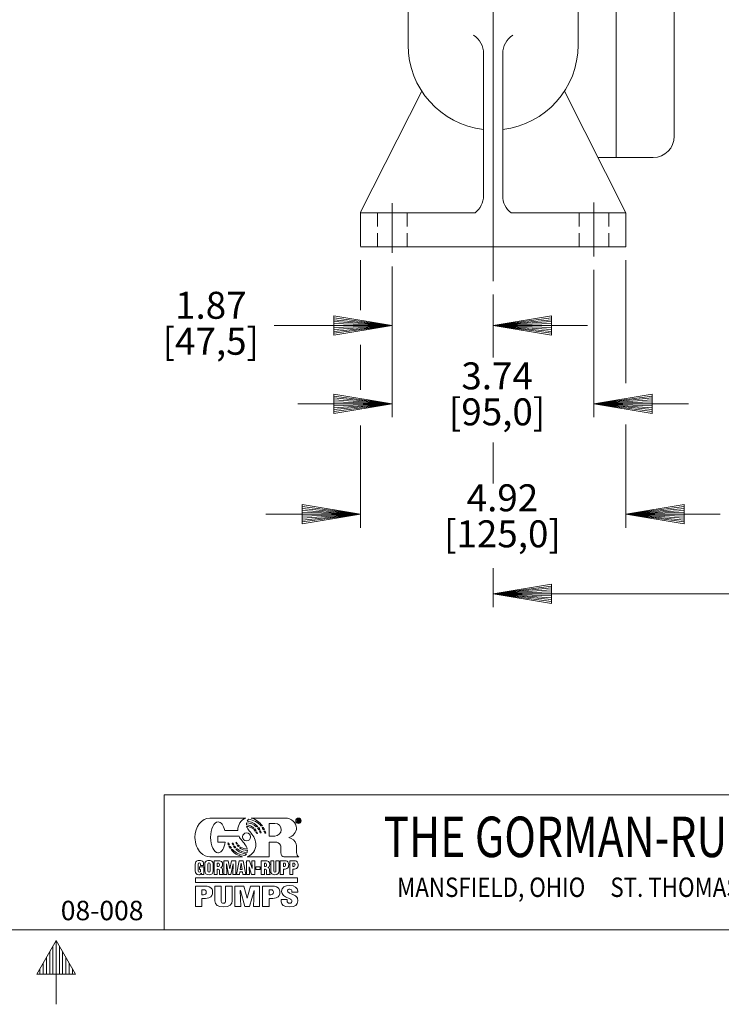
# Model space of a CAD drawing. Extents: x -56.1 to 11.9, y -16.8 to 27.2.
# Drawn here: x -22.8 to -9.8, y -16.7 to 1.5 of the extents above; entities that cross this region are included whole.
import ezdxf
from ezdxf.enums import TextEntityAlignment as Align

# ---------------------------------------------------------------- set-up
doc = ezdxf.new("R2010")
doc.units = 0
doc.header["$MEASUREMENT"] = 0
doc.linetypes.add('HIDDEN', pattern=[0.375, 0.25, -0.125])
for name, color, linetype in [('-1', 7, 'Continuous'), ('-10', 7, 'Continuous'), ('10', 7, 'Continuous'), ('5', 7, 'Continuous')]:
    doc.layers.add(name, color=color, linetype=linetype)
doc.styles.add('MONOTXT', font='MONOTXT')
doc.styles.add('ROMANS', font='ROMANS')

# ---------------------------------------------------------------- blocks, each defined once
blk = doc.blocks.new('A1')
at = {"layer": '10', "color": 1, "linetype": 'Continuous', "lineweight": 0}
for p, q in [((0, 0), (-0.27, 0.045)), ((-0.27, 0.045), (-0.27, -0.045)), ((0, 0), (-0.27, 0.036)), ((-0.27, 0.027), (0, 0)), ((0, 0), (-0.27, 0.018)), ((-0.27, 0.009), (0, 0)), ((-0.27, -0.045), (0, 0)), ((0, 0), (-0.27, 0)), ((-0.27, -0.009), (0, 0)), ((0, 0), (-0.27, -0.018)), ((-0.27, -0.027), (0, 0)), ((0, 0), (-0.27, -0.036)), ((-0.27, -0.045), (0, 0))]:
    blk.add_line(p, q, dxfattribs=at)
blk = doc.blocks.new('LOGOH')
at = {"layer": '-1', "color": 1, "linetype": 'Continuous', "lineweight": 0}
for p, q in [((0.0075, 0.0035), (0, 0.0035)), ((0, 0.0035), (0, -0.0282)), ((0.0131, -0.0142), (0.0075, 0.0035)), ((0.0195, 0.0035), (0.0126, 0.0035)), ((0.0126, 0.0035), (0.0133, -0.0142)), ((0.0195, -0.0282), (0.0195, 0.0035)), ((0.0063, -0.0105), (0.0064, -0.0104)), ((0.0063, -0.0107), (0.0063, -0.0105)), ((0.0069, -0.0282), (0.0063, -0.0107)), ((0.0064, -0.0104), (0.0064, -0.0107)), ((0.0064, -0.0107), (0.012, -0.0282)), ((0.0133, -0.0142), (0.0131, -0.0142)), ((0, -0.0282), (0.0069, -0.0282)), ((0.012, -0.0282), (0.0195, -0.0282))]:
    blk.add_line(p, q, dxfattribs=at)
for points in [[(-0.0384, -0.0152), (-0.0385, -0.0152), (-0.0423, 0.0035), (-0.0525, 0.0035), (-0.0525, -0.0282), (-0.0456, -0.0282), (-0.0463, -0.0033), (-0.0462, -0.0033), (-0.0429, -0.0198), (-0.0412, -0.0282), (-0.0358, -0.0282), (-0.0307, -0.0033), (-0.0306, -0.0033), (-0.0313, -0.0282), (-0.0244, -0.0282), (-0.0244, 0.0035), (-0.0346, 0.0035), (-0.0384, -0.0152)], [(-0.0164, 0.0035), (-0.0232, -0.0282), (-0.0159, -0.0282), (-0.015, -0.0221), (-0.0093, -0.0221), (-0.0083, -0.0282), (-0.0009, -0.0282), (-0.0077, 0.0035), (-0.0164, 0.0035)], [(-0.0142, -0.0165), (-0.0121, -0.0022), (-0.012, -0.0022), (-0.01, -0.0165), (-0.0142, -0.0165)], [(0.0219, -0.0168), (0.0321, -0.0168), (0.0321, -0.0104), (0.0219, -0.0104), (0.0219, -0.0168)], [(-0.1181, -0.0363), (0.1181, -0.0363), (0.1181, -0.0468), (-0.1181, -0.0468), (-0.1181, -0.0363), (-0.1181, -0.0363)], [(0.0305, -0.0551), (0.0098, -0.0551), (0.0018, -0.083), (0.0017, -0.083), (-0.006, -0.0551), (-0.0269, -0.0551), (-0.0269, -0.1024), (-0.0129, -0.1024), (-0.0142, -0.0653), (-0.014, -0.0653), (-0.0038, -0.1024), (0.0072, -0.1024), (0.0177, -0.0653), (0.0179, -0.0653), (0.0164, -0.1024), (0.0305, -0.1024), (0.0305, -0.0551)]]:
    blk.add_lwpolyline(points, dxfattribs=at)
for points, knots in [([(-0.0133, 0.0352), (-0.0088, 0.0323), (-0.0035, 0.0306), (0.0022, 0.0305), (0.0005, 0.04), (-0.0097, 0.0482), (-0.0143, 0.0553), (-0.0152, 0.0568), (-0.0161, 0.0585), (-0.0169, 0.0603), (-0.0169, 0.0603), (-0.0661, 0.0603), (-0.0661, 0.0603), (-0.0661, 0.0603), (-0.0661, 0.0603), (-0.0661, 0.0603), (-0.0661, 0.0603), (-0.0661, 0.0468), (-0.0661, 0.0468), (-0.0661, 0.0468), (-0.0489, 0.0468), (-0.0489, 0.0468), (-0.051, 0.0329), (-0.0573, 0.0225), (-0.0647, 0.0218), (-0.0647, 0.0218), (-0.0647, 0.0218), (-0.0647, 0.0218), (-0.065, 0.0218), (-0.0652, 0.0218), (-0.0655, 0.0218), (-0.0657, 0.0218), (-0.0659, 0.0218), (-0.0661, 0.0218), (-0.0661, 0.0218), (-0.0662, 0.0218), (-0.0662, 0.0218), (-0.0754, 0.0226), (-0.0828, 0.0383), (-0.0828, 0.0576), (-0.0828, 0.0773), (-0.075, 0.0934), (-0.0655, 0.0934), (-0.0588, 0.0934), (-0.053, 0.0854), (-0.0501, 0.0738), (-0.0501, 0.0738), (-0.02, 0.0738), (-0.02, 0.0738), (-0.02, 0.0739), (-0.02, 0.074), (-0.02, 0.0741), (-0.02, 0.0869), (-0.0124, 0.0979), (-0.0016, 0.1024), (-0.0016, 0.1024), (-0.0848, 0.1023), (-0.0848, 0.1023), (-0.1037, 0.1023), (-0.1192, 0.0822), (-0.1192, 0.0575), (-0.1192, 0.043), (-0.1138, 0.03), (-0.1055, 0.0218), (-0.1055, 0.0218), (-0.1055, 0.0218), (-0.1055, 0.0218), (-0.0997, 0.0161), (-0.0925, 0.0127), (-0.0847, 0.0127), (-0.0837, 0.0127), (-0.0211, 0.0127), (-0.013, 0.0127), (-0.013, 0.0127), (-0.0091, 0.0127), (-0.0091, 0.0127), (-0.02, 0.0154), (-0.0292, 0.0214), (-0.0355, 0.0293), (-0.0343, 0.0293), (-0.0332, 0.0293), (-0.0321, 0.0294), (-0.0251, 0.022), (-0.0152, 0.017), (-0.0035, 0.0154), (-0.0021, 0.0164), (-0.0009, 0.0177), (0, 0.0193), (-0.0097, 0.02), (-0.0183, 0.0241), (-0.0246, 0.0304), (-0.0235, 0.0306), (-0.0224, 0.0309), (-0.0213, 0.0313), (-0.0151, 0.0261), (-0.0071, 0.023), (0.0015, 0.0226), (0.002, 0.024), (0.0023, 0.0256), (0.0024, 0.0271)], [0, 0, 0, 0, 0.030303, 0.030303, 0.030303, 0.060606, 0.060606, 0.060606, 0.090909, 0.090909, 0.090909, 0.121212, 0.121212, 0.121212, 0.151515, 0.151515, 0.151515, 0.181818, 0.181818, 0.181818, 0.212121, 0.212121, 0.212121, 0.242424, 0.242424, 0.242424, 0.272727, 0.272727, 0.272727, 0.30303, 0.30303, 0.30303, 0.333333, 0.333333, 0.333333, 0.363636, 0.363636, 0.363636, 0.393939, 0.393939, 0.393939, 0.424242, 0.424242, 0.424242, 0.454545, 0.454545, 0.454545, 0.484848, 0.484848, 0.484848, 0.515152, 0.515152, 0.515152, 0.545455, 0.545455, 0.545455, 0.575758, 0.575758, 0.575758, 0.606061, 0.606061, 0.606061, 0.636364, 0.636364, 0.636364, 0.666667, 0.666667, 0.666667, 0.69697, 0.69697, 0.69697, 0.727273, 0.727273, 0.727273, 0.757576, 0.757576, 0.757576, 0.787879, 0.787879, 0.787879, 0.818182, 0.818182, 0.818182, 0.848485, 0.848485, 0.848485, 0.878788, 0.878788, 0.878788, 0.909091, 0.909091, 0.909091, 0.939394, 0.939394, 0.939394, 0.969697, 0.969697, 0.969697, 1, 1, 1, 1]), ([(0.1158, 0.0399), (0.1158, 0.0399), (0.1158, 0.0399), (0.1158, 0.0399), (0.1157, 0.0406), (0.1155, 0.0413), (0.1154, 0.0419), (0.1138, 0.0489), (0.1057, 0.0555), (0.0987, 0.0572), (0.1086, 0.0606), (0.1161, 0.0692), (0.1161, 0.0791), (0.1161, 0.0919), (0.1042, 0.1023), (0.0898, 0.1023), (0.0898, 0.1023), (0.011, 0.1024), (0.011, 0.1024), (0.0218, 0.0993), (0.0309, 0.0927), (0.037, 0.0841), (0.0359, 0.0841), (0.0347, 0.0841), (0.0337, 0.0841), (0.0267, 0.0923), (0.0167, 0.0977), (0.0049, 0.0996), (0.0036, 0.0984), (0.0026, 0.0969), (0.0017, 0.0952), (0.0114, 0.0943), (0.0199, 0.0898), (0.0262, 0.083), (0.025, 0.0827), (0.0239, 0.0824), (0.0229, 0.082), (0.0168, 0.0876), (0.009, 0.0911), (0.0005, 0.0916), (0.0001, 0.0903), (-0.0001, 0.0888), (-0.0001, 0.0874), (-0.0001, 0.0871), (0, 0.0869), (0, 0.0866), (0.0065, 0.0862), (0.0125, 0.0835), (0.0172, 0.0794), (0.0163, 0.0788), (0.0155, 0.0783), (0.0148, 0.0778), (0.0107, 0.0807), (0.0058, 0.0826), (0.0006, 0.083), (0.0017, 0.0792), (0.004, 0.0758), (0.0064, 0.0727), (0.0118, 0.0658), (0.0194, 0.0598), (0.0215, 0.0468), (0.0218, 0.0451), (0.022, 0.0434), (0.022, 0.0416), (0.022, 0.0281), (0.0136, 0.0166), (0.0021, 0.0127), (0.0021, 0.0127), (0.0526, 0.0127), (0.0526, 0.0127), (0.0526, 0.0127), (0.0526, 0.0468), (0.0526, 0.0468), (0.0526, 0.0468), (0.0634, 0.0468), (0.0673, 0.0468), (0.0722, 0.0468), (0.0765, 0.0438), (0.0787, 0.0398), (0.0795, 0.0381), (0.08, 0.0362), (0.08, 0.0342), (0.0803, 0.0269), (0.0791, 0.017), (0.0821, 0.0145), (0.0845, 0.0124), (0.089, 0.0127), (0.0903, 0.0127), (0.1013, 0.0127), (0.1126, 0.0127), (0.1212, 0.0127), (0.1137, 0.0157), (0.1179, 0.0274), (0.1158, 0.0399)], [0, 0, 0, 0, 0.032258, 0.032258, 0.032258, 0.064516, 0.064516, 0.064516, 0.096774, 0.096774, 0.096774, 0.129032, 0.129032, 0.129032, 0.16129, 0.16129, 0.16129, 0.193548, 0.193548, 0.193548, 0.225806, 0.225806, 0.225806, 0.258065, 0.258065, 0.258065, 0.290323, 0.290323, 0.290323, 0.322581, 0.322581, 0.322581, 0.354839, 0.354839, 0.354839, 0.387097, 0.387097, 0.387097, 0.419355, 0.419355, 0.419355, 0.451613, 0.451613, 0.451613, 0.483871, 0.483871, 0.483871, 0.516129, 0.516129, 0.516129, 0.548387, 0.548387, 0.548387, 0.580645, 0.580645, 0.580645, 0.612903, 0.612903, 0.612903, 0.645161, 0.645161, 0.645161, 0.677419, 0.677419, 0.677419, 0.709677, 0.709677, 0.709677, 0.741935, 0.741935, 0.741935, 0.774194, 0.774194, 0.774194, 0.806452, 0.806452, 0.806452, 0.83871, 0.83871, 0.83871, 0.870968, 0.870968, 0.870968, 0.903226, 0.903226, 0.903226, 0.935484, 0.935484, 0.935484, 0.967742, 0.967742, 0.967742, 1, 1, 1, 1]), ([(0.1143, 0.0961), (0.1143, 0.0926), (0.1171, 0.0898), (0.1206, 0.0898), (0.124, 0.0898), (0.1269, 0.0926), (0.1269, 0.0961), (0.1269, 0.0995), (0.124, 0.1024), (0.1206, 0.1024), (0.1171, 0.1024), (0.1143, 0.0995), (0.1143, 0.0961)], [0, 0, 0, 0, 0.25, 0.25, 0.25, 0.5, 0.5, 0.5, 0.75, 0.75, 0.75, 1, 1, 1, 1]), ([(0.1156, 0.0961), (0.1156, 0.0988), (0.1178, 0.1011), (0.1206, 0.1011), (0.1233, 0.1011), (0.1256, 0.0988), (0.1256, 0.0961), (0.1256, 0.0933), (0.1233, 0.0911), (0.1206, 0.0911), (0.1178, 0.0911), (0.1156, 0.0933), (0.1156, 0.0961)], [0, 0, 0, 0, 0.25, 0.25, 0.25, 0.5, 0.5, 0.5, 0.75, 0.75, 0.75, 1, 1, 1, 1]), ([(0.1223, 0.0994), (0.1226, 0.0993), (0.1228, 0.0991), (0.1229, 0.0989), (0.1231, 0.0987), (0.1232, 0.0986), (0.1233, 0.0984), (0.1233, 0.0982), (0.1234, 0.0979), (0.1234, 0.0977), (0.1234, 0.0974), (0.1233, 0.097), (0.1231, 0.0967), (0.123, 0.0964), (0.1227, 0.0962), (0.1224, 0.0961), (0.1227, 0.096), (0.1229, 0.0958), (0.123, 0.0956), (0.1231, 0.0954), (0.1232, 0.095), (0.1232, 0.0945), (0.1232, 0.0945), (0.1232, 0.0941), (0.1232, 0.0941), (0.1232, 0.0938), (0.1232, 0.0936), (0.1232, 0.0935), (0.1233, 0.0933), (0.1234, 0.0932), (0.1235, 0.0931), (0.1235, 0.0931), (0.1235, 0.0929), (0.1235, 0.0929), (0.1235, 0.0929), (0.122, 0.0929), (0.122, 0.0929), (0.1219, 0.0931), (0.1219, 0.0932), (0.1219, 0.0933), (0.1218, 0.0935), (0.1218, 0.0937), (0.1218, 0.0939), (0.1218, 0.0939), (0.1218, 0.0945), (0.1218, 0.0945), (0.1218, 0.0949), (0.1217, 0.0952), (0.1216, 0.0953), (0.1215, 0.0955), (0.1212, 0.0955), (0.1208, 0.0955), (0.1208, 0.0955), (0.1195, 0.0955), (0.1195, 0.0955), (0.1195, 0.0955), (0.1195, 0.0929), (0.1195, 0.0929), (0.1195, 0.0929), (0.1181, 0.0929), (0.1181, 0.0929), (0.1181, 0.0929), (0.1181, 0.0995), (0.1181, 0.0995), (0.1181, 0.0995), (0.1213, 0.0995), (0.1213, 0.0995), (0.1217, 0.0995), (0.1221, 0.0995), (0.1223, 0.0994)], [0, 0, 0, 0, 0.043478, 0.043478, 0.043478, 0.086957, 0.086957, 0.086957, 0.130435, 0.130435, 0.130435, 0.173913, 0.173913, 0.173913, 0.217391, 0.217391, 0.217391, 0.26087, 0.26087, 0.26087, 0.304348, 0.304348, 0.304348, 0.347826, 0.347826, 0.347826, 0.391304, 0.391304, 0.391304, 0.434783, 0.434783, 0.434783, 0.478261, 0.478261, 0.478261, 0.521739, 0.521739, 0.521739, 0.565217, 0.565217, 0.565217, 0.608696, 0.608696, 0.608696, 0.652174, 0.652174, 0.652174, 0.695652, 0.695652, 0.695652, 0.73913, 0.73913, 0.73913, 0.782609, 0.782609, 0.782609, 0.826087, 0.826087, 0.826087, 0.869565, 0.869565, 0.869565, 0.913043, 0.913043, 0.913043, 0.956522, 0.956522, 0.956522, 1, 1, 1, 1]), ([(0.1194, 0.0984), (0.1194, 0.0984), (0.1194, 0.0966), (0.1194, 0.0966), (0.1194, 0.0966), (0.1209, 0.0966), (0.1209, 0.0966), (0.1212, 0.0966), (0.1214, 0.0967), (0.1216, 0.0967), (0.1218, 0.0969), (0.122, 0.0971), (0.122, 0.0975), (0.122, 0.0979), (0.1219, 0.0982), (0.1216, 0.0983), (0.1215, 0.0984), (0.1213, 0.0984), (0.121, 0.0984), (0.121, 0.0984), (0.1194, 0.0984), (0.1194, 0.0984)], [0, 0, 0, 0, 0.142857, 0.142857, 0.142857, 0.285714, 0.285714, 0.285714, 0.428571, 0.428571, 0.428571, 0.571429, 0.571429, 0.571429, 0.714286, 0.714286, 0.714286, 0.857143, 0.857143, 0.857143, 1, 1, 1, 1]), ([(0.0204, 0.0723), (0.0194, 0.0735), (0.0185, 0.0746), (0.0174, 0.0756), (0.018, 0.076), (0.0188, 0.0765), (0.0196, 0.077), (0.0207, 0.0759), (0.0216, 0.0747), (0.0225, 0.0734), (0.0217, 0.073), (0.021, 0.0727), (0.0204, 0.0723)], [0, 0, 0, 0, 0.25, 0.25, 0.25, 0.5, 0.5, 0.5, 0.75, 0.75, 0.75, 1, 1, 1, 1]), ([(0.0239, 0.0665), (0.0234, 0.0676), (0.0228, 0.0686), (0.0222, 0.0696), (0.0228, 0.0699), (0.0235, 0.0703), (0.0242, 0.0706), (0.0248, 0.0695), (0.0253, 0.0683), (0.0258, 0.0671), (0.0251, 0.0669), (0.0245, 0.0667), (0.0239, 0.0665)], [0, 0, 0, 0, 0.25, 0.25, 0.25, 0.5, 0.5, 0.5, 0.75, 0.75, 0.75, 1, 1, 1, 1]), ([(0.0255, 0.0794), (0.0264, 0.0797), (0.0274, 0.0799), (0.0285, 0.0802), (0.0296, 0.0788), (0.0305, 0.0773), (0.0314, 0.0758), (0.0304, 0.0757), (0.0295, 0.0756), (0.0286, 0.0754), (0.0276, 0.0768), (0.0266, 0.0781), (0.0255, 0.0794)], [0, 0, 0, 0, 0.25, 0.25, 0.25, 0.5, 0.5, 0.5, 0.75, 0.75, 0.75, 1, 1, 1, 1]), ([(0.0323, 0.0684), (0.0318, 0.0698), (0.0311, 0.0711), (0.0304, 0.0724), (0.0312, 0.0725), (0.0321, 0.0726), (0.0329, 0.0727), (0.0336, 0.0713), (0.0341, 0.0699), (0.0345, 0.0685), (0.0338, 0.0685), (0.033, 0.0684), (0.0323, 0.0684)], [0, 0, 0, 0, 0.25, 0.25, 0.25, 0.5, 0.5, 0.5, 0.75, 0.75, 0.75, 1, 1, 1, 1]), ([(0.0362, 0.0808), (0.0372, 0.0808), (0.0382, 0.0808), (0.0393, 0.0807), (0.0402, 0.0791), (0.0411, 0.0774), (0.0419, 0.0756), (0.0409, 0.0757), (0.04, 0.0758), (0.0391, 0.0759), (0.0382, 0.0776), (0.0372, 0.0793), (0.0362, 0.0808)], [0, 0, 0, 0, 0.25, 0.25, 0.25, 0.5, 0.5, 0.5, 0.75, 0.75, 0.75, 1, 1, 1, 1]), ([(0.0424, 0.0678), (0.0419, 0.0694), (0.0414, 0.0709), (0.0407, 0.0724), (0.0416, 0.0723), (0.0424, 0.0722), (0.0433, 0.072), (0.0438, 0.0705), (0.0443, 0.0689), (0.0447, 0.0673), (0.0439, 0.0675), (0.0431, 0.0677), (0.0424, 0.0678)], [0, 0, 0, 0, 0.25, 0.25, 0.25, 0.5, 0.5, 0.5, 0.75, 0.75, 0.75, 1, 1, 1, 1]), ([(0.066, 0.0604), (0.066, 0.0604), (0.0525, 0.0604), (0.0525, 0.0604), (0.0525, 0.0604), (0.0525, 0.0898), (0.0525, 0.0898), (0.0525, 0.0898), (0.0662, 0.0898), (0.0662, 0.0898), (0.0743, 0.0898), (0.0807, 0.0832), (0.0807, 0.0751), (0.0807, 0.067), (0.074, 0.0604), (0.066, 0.0604)], [0, 0, 0, 0, 0.2, 0.2, 0.2, 0.4, 0.4, 0.4, 0.6, 0.6, 0.6, 0.8, 0.8, 0.8, 1, 1, 1, 1]), ([(-0.0228, 0.042), (-0.0235, 0.0432), (-0.0241, 0.0444), (-0.0246, 0.0457), (-0.0239, 0.0459), (-0.0234, 0.0462), (-0.0229, 0.0464), (-0.0223, 0.0451), (-0.0216, 0.0439), (-0.0209, 0.0428), (-0.0215, 0.0425), (-0.0221, 0.0423), (-0.0228, 0.042)], [0, 0, 0, 0, 0.25, 0.25, 0.25, 0.5, 0.5, 0.5, 0.75, 0.75, 0.75, 1, 1, 1, 1]), ([(0.0004, 0.068), (-0.0048, 0.068), (-0.0089, 0.0639), (-0.0089, 0.0587), (-0.0089, 0.0535), (-0.0048, 0.0494), (0.0004, 0.0494), (0.0056, 0.0494), (0.0098, 0.0535), (0.0098, 0.0587), (0.0098, 0.0639), (0.0056, 0.068), (0.0004, 0.068)], [0, 0, 0, 0, 0.25, 0.25, 0.25, 0.5, 0.5, 0.5, 0.75, 0.75, 0.75, 1, 1, 1, 1]), ([(-0.0432, 0.0446), (-0.0424, 0.0444), (-0.0416, 0.0443), (-0.0409, 0.0442), (-0.0405, 0.0429), (-0.04, 0.0416), (-0.0394, 0.0403), (-0.0402, 0.0404), (-0.041, 0.0405), (-0.0419, 0.0406), (-0.0424, 0.0419), (-0.0428, 0.0432), (-0.0432, 0.0446)], [0, 0, 0, 0, 0.25, 0.25, 0.25, 0.5, 0.5, 0.5, 0.75, 0.75, 0.75, 1, 1, 1, 1]), ([(-0.0379, 0.0327), (-0.0389, 0.0341), (-0.0397, 0.0356), (-0.0404, 0.0371), (-0.0394, 0.037), (-0.0385, 0.0369), (-0.0376, 0.0368), (-0.0368, 0.0353), (-0.0358, 0.0339), (-0.0348, 0.0326), (-0.0358, 0.0326), (-0.0369, 0.0327), (-0.0379, 0.0327)], [0, 0, 0, 0, 0.25, 0.25, 0.25, 0.5, 0.5, 0.5, 0.75, 0.75, 0.75, 1, 1, 1, 1]), ([(-0.0316, 0.0401), (-0.0322, 0.0413), (-0.0328, 0.0426), (-0.0332, 0.044), (-0.0325, 0.044), (-0.0317, 0.0441), (-0.0311, 0.0442), (-0.0305, 0.0429), (-0.0298, 0.0416), (-0.0291, 0.0403), (-0.0299, 0.0402), (-0.0307, 0.0401), (-0.0316, 0.0401)], [0, 0, 0, 0, 0.25, 0.25, 0.25, 0.5, 0.5, 0.5, 0.75, 0.75, 0.75, 1, 1, 1, 1]), ([(-0.0272, 0.0332), (-0.0282, 0.0344), (-0.0291, 0.0356), (-0.0299, 0.0369), (-0.0289, 0.037), (-0.0279, 0.0372), (-0.0271, 0.0373), (-0.0262, 0.0361), (-0.0252, 0.035), (-0.0242, 0.0339), (-0.0251, 0.0337), (-0.0261, 0.0334), (-0.0272, 0.0332)], [0, 0, 0, 0, 0.25, 0.25, 0.25, 0.5, 0.5, 0.5, 0.75, 0.75, 0.75, 1, 1, 1, 1]), ([(-0.0183, 0.0361), (-0.0193, 0.037), (-0.0202, 0.0381), (-0.021, 0.0391), (-0.0202, 0.0395), (-0.0195, 0.0398), (-0.0189, 0.0402), (-0.018, 0.0392), (-0.0171, 0.0382), (-0.0161, 0.0374), (-0.0167, 0.0369), (-0.0175, 0.0365), (-0.0183, 0.0361)], [0, 0, 0, 0, 0.25, 0.25, 0.25, 0.5, 0.5, 0.5, 0.75, 0.75, 0.75, 1, 1, 1, 1]), ([(0.0024, 0.0271), (-0.0044, 0.0273), (-0.0107, 0.0298), (-0.0157, 0.0337), (-0.0148, 0.0342), (-0.0139, 0.0348), (-0.0133, 0.0352)], [0, 0, 0, 0, 0.5, 0.5, 0.5, 1, 1, 1, 1]), ([(-0.1088, -0.0167), (-0.1088, -0.0167), (-0.1061, -0.0167), (-0.1061, -0.0167), (-0.1061, -0.0167), (-0.1061, -0.0192), (-0.1061, -0.0192), (-0.1061, -0.0194), (-0.1061, -0.0196), (-0.1062, -0.0198), (-0.1062, -0.0216), (-0.1065, -0.0233), (-0.1087, -0.0233), (-0.1106, -0.0233), (-0.1114, -0.0222), (-0.1114, -0.0204), (-0.1114, -0.0204), (-0.1114, -0.0047), (-0.1114, -0.0047), (-0.1114, -0.0026), (-0.1109, -0.0014), (-0.1086, -0.0014), (-0.1068, -0.0014), (-0.1064, -0.0026), (-0.1063, -0.0049), (-0.1063, -0.0051), (-0.1063, -0.0053), (-0.1063, -0.0055), (-0.1063, -0.0055), (-0.1063, -0.0073), (-0.1063, -0.0073), (-0.1063, -0.0073), (-0.099, -0.0073), (-0.099, -0.0073), (-0.099, -0.0073), (-0.099, -0.0049), (-0.099, -0.0049), (-0.099, -0.0049), (-0.099, -0.0049), (-0.099, -0.0049), (-0.099, -0.0025), (-0.0995, -0.0006), (-0.1005, 0.0008), (-0.1021, 0.0032), (-0.105, 0.0043), (-0.1089, 0.0043), (-0.1129, 0.0043), (-0.1156, 0.0032), (-0.1171, 0.0008), (-0.1171, 0.0008), (-0.1171, 0.0008), (-0.1171, 0.0008), (-0.1171, 0.0008), (-0.1171, 0.0008), (-0.1171, 0.0008), (-0.1181, -0.0007), (-0.1186, -0.0026), (-0.1186, -0.0049), (-0.1187, -0.0052), (-0.1187, -0.0055), (-0.1187, -0.0058), (-0.1187, -0.0058), (-0.1187, -0.0189), (-0.1187, -0.0189), (-0.1187, -0.0192), (-0.1187, -0.0195), (-0.1186, -0.0199), (-0.1184, -0.0251), (-0.1163, -0.029), (-0.1105, -0.029), (-0.1074, -0.029), (-0.1057, -0.0282), (-0.1042, -0.0254), (-0.1042, -0.0254), (-0.1042, -0.0254), (-0.1042, -0.0254), (-0.1042, -0.0254), (-0.1038, -0.0283), (-0.1038, -0.0283), (-0.1038, -0.0283), (-0.0989, -0.0283), (-0.0989, -0.0283), (-0.0989, -0.0283), (-0.0989, -0.011), (-0.0989, -0.011), (-0.0989, -0.011), (-0.1088, -0.011), (-0.1088, -0.011), (-0.1088, -0.011), (-0.1088, -0.0167), (-0.1088, -0.0167)], [0, 0, 0, 0, 0.033333, 0.033333, 0.033333, 0.066667, 0.066667, 0.066667, 0.1, 0.1, 0.1, 0.133333, 0.133333, 0.133333, 0.166667, 0.166667, 0.166667, 0.2, 0.2, 0.2, 0.233333, 0.233333, 0.233333, 0.266667, 0.266667, 0.266667, 0.3, 0.3, 0.3, 0.333333, 0.333333, 0.333333, 0.366667, 0.366667, 0.366667, 0.4, 0.4, 0.4, 0.433333, 0.433333, 0.433333, 0.466667, 0.466667, 0.466667, 0.5, 0.5, 0.5, 0.533333, 0.533333, 0.533333, 0.566667, 0.566667, 0.566667, 0.6, 0.6, 0.6, 0.633333, 0.633333, 0.633333, 0.666667, 0.666667, 0.666667, 0.7, 0.7, 0.7, 0.733333, 0.733333, 0.733333, 0.766667, 0.766667, 0.766667, 0.8, 0.8, 0.8, 0.833333, 0.833333, 0.833333, 0.866667, 0.866667, 0.866667, 0.9, 0.9, 0.9, 0.933333, 0.933333, 0.933333, 0.966667, 0.966667, 0.966667, 1, 1, 1, 1]), ([(-0.0866, 0.0043), (-0.0905, 0.0043), (-0.0933, 0.0031), (-0.0949, 0.0008), (-0.096, -0.0007), (-0.0965, -0.0026), (-0.0966, -0.0049), (-0.0966, -0.0049), (-0.0965, -0.0049), (-0.0965, -0.0049), (-0.0965, -0.0049), (-0.0966, -0.0049), (-0.0966, -0.0049), (-0.0966, -0.005), (-0.0966, -0.0051), (-0.0966, -0.0052), (-0.0966, -0.0052), (-0.0966, -0.0181), (-0.0966, -0.0181), (-0.0966, -0.0187), (-0.0965, -0.0193), (-0.0965, -0.0198), (-0.0961, -0.0259), (-0.0934, -0.029), (-0.0866, -0.029), (-0.0799, -0.029), (-0.0773, -0.0259), (-0.0769, -0.0198), (-0.0769, -0.0198), (-0.0769, -0.0198), (-0.0769, -0.0198), (-0.0769, -0.0193), (-0.0768, -0.0187), (-0.0768, -0.0181), (-0.0768, -0.0181), (-0.0768, -0.0052), (-0.0768, -0.0052), (-0.0768, -0.0051), (-0.0768, -0.005), (-0.0768, -0.0049), (-0.0769, -0.0026), (-0.0774, -0.0007), (-0.0784, 0.0008), (-0.08, 0.0031), (-0.0828, 0.0043), (-0.0866, 0.0043)], [0, 0, 0, 0, 0.066667, 0.066667, 0.066667, 0.133333, 0.133333, 0.133333, 0.2, 0.2, 0.2, 0.266667, 0.266667, 0.266667, 0.333333, 0.333333, 0.333333, 0.4, 0.4, 0.4, 0.466667, 0.466667, 0.466667, 0.533333, 0.533333, 0.533333, 0.6, 0.6, 0.6, 0.666667, 0.666667, 0.666667, 0.733333, 0.733333, 0.733333, 0.8, 0.8, 0.8, 0.866667, 0.866667, 0.866667, 0.933333, 0.933333, 0.933333, 1, 1, 1, 1]), ([(-0.0552, -0.0198), (-0.0552, -0.0186), (-0.0553, -0.0175), (-0.0554, -0.0167), (-0.0555, -0.0145), (-0.0569, -0.013), (-0.0589, -0.0126), (-0.0589, -0.0126), (-0.0589, -0.0125), (-0.0589, -0.0125), (-0.0579, -0.012), (-0.0571, -0.0114), (-0.0566, -0.0107), (-0.0554, -0.0093), (-0.0551, -0.0075), (-0.0551, -0.0052), (-0.0551, -0.0051), (-0.0551, -0.005), (-0.0551, -0.0049), (-0.0551, -0.0024), (-0.0557, -0.0006), (-0.0567, 0.0008), (-0.0567, 0.0008), (-0.0567, 0.0008), (-0.0567, 0.0008), (-0.0581, 0.0027), (-0.0606, 0.0035), (-0.064, 0.0035), (-0.064, 0.0035), (-0.0746, 0.0035), (-0.0746, 0.0035), (-0.0746, 0.0035), (-0.0746, -0.0282), (-0.0746, -0.0282), (-0.0746, -0.0282), (-0.0674, -0.0282), (-0.0674, -0.0282), (-0.0674, -0.0282), (-0.0674, -0.0157), (-0.0674, -0.0157), (-0.0674, -0.0157), (-0.065, -0.0157), (-0.065, -0.0157), (-0.0633, -0.0158), (-0.0627, -0.0171), (-0.0625, -0.019), (-0.0625, -0.0193), (-0.0624, -0.0196), (-0.0624, -0.0198), (-0.0623, -0.0217), (-0.0624, -0.024), (-0.0623, -0.0264), (-0.0623, -0.0271), (-0.0621, -0.0276), (-0.0619, -0.0282), (-0.0619, -0.0282), (-0.054, -0.0282), (-0.054, -0.0282), (-0.054, -0.0282), (-0.054, -0.0278), (-0.054, -0.0278), (-0.0543, -0.0275), (-0.0545, -0.0271), (-0.0547, -0.0267), (-0.055, -0.0253), (-0.0551, -0.0224), (-0.0552, -0.0198)], [0, 0, 0, 0, 0.045455, 0.045455, 0.045455, 0.090909, 0.090909, 0.090909, 0.136364, 0.136364, 0.136364, 0.181818, 0.181818, 0.181818, 0.227273, 0.227273, 0.227273, 0.272727, 0.272727, 0.272727, 0.318182, 0.318182, 0.318182, 0.363636, 0.363636, 0.363636, 0.409091, 0.409091, 0.409091, 0.454545, 0.454545, 0.454545, 0.5, 0.5, 0.5, 0.545455, 0.545455, 0.545455, 0.590909, 0.590909, 0.590909, 0.636364, 0.636364, 0.636364, 0.681818, 0.681818, 0.681818, 0.727273, 0.727273, 0.727273, 0.772727, 0.772727, 0.772727, 0.818182, 0.818182, 0.818182, 0.863636, 0.863636, 0.863636, 0.909091, 0.909091, 0.909091, 0.954545, 0.954545, 0.954545, 1, 1, 1, 1]), ([(0.0539, -0.0198), (0.0538, -0.0186), (0.0538, -0.0175), (0.0537, -0.0167), (0.0536, -0.0145), (0.0522, -0.013), (0.0501, -0.0126), (0.0501, -0.0126), (0.0501, -0.0125), (0.0501, -0.0125), (0.0512, -0.012), (0.0519, -0.0114), (0.0525, -0.0107), (0.0536, -0.0093), (0.054, -0.0075), (0.054, -0.0052), (0.054, -0.0051), (0.054, -0.005), (0.054, -0.0049), (0.0539, -0.0024), (0.0534, -0.0006), (0.0524, 0.0008), (0.051, 0.0027), (0.0485, 0.0035), (0.0451, 0.0035), (0.0451, 0.0035), (0.0344, 0.0035), (0.0344, 0.0035), (0.0344, 0.0035), (0.0344, -0.0282), (0.0344, -0.0282), (0.0344, -0.0282), (0.0417, -0.0282), (0.0417, -0.0282), (0.0417, -0.0282), (0.0417, -0.0157), (0.0417, -0.0157), (0.0417, -0.0157), (0.0441, -0.0157), (0.0441, -0.0157), (0.0458, -0.0158), (0.0464, -0.0171), (0.0466, -0.019), (0.0466, -0.0193), (0.0466, -0.0196), (0.0466, -0.0198), (0.0468, -0.0217), (0.0466, -0.024), (0.0467, -0.0264), (0.0468, -0.0271), (0.047, -0.0276), (0.0472, -0.0282), (0.0472, -0.0282), (0.0551, -0.0282), (0.0551, -0.0282), (0.0551, -0.0282), (0.0551, -0.0278), (0.0551, -0.0278), (0.0548, -0.0275), (0.0546, -0.0271), (0.0544, -0.0267), (0.0541, -0.0253), (0.054, -0.0224), (0.0539, -0.0198)], [0, 0, 0, 0, 0.047619, 0.047619, 0.047619, 0.095238, 0.095238, 0.095238, 0.142857, 0.142857, 0.142857, 0.190476, 0.190476, 0.190476, 0.238095, 0.238095, 0.238095, 0.285714, 0.285714, 0.285714, 0.333333, 0.333333, 0.333333, 0.380952, 0.380952, 0.380952, 0.428571, 0.428571, 0.428571, 0.47619, 0.47619, 0.47619, 0.52381, 0.52381, 0.52381, 0.571429, 0.571429, 0.571429, 0.619048, 0.619048, 0.619048, 0.666667, 0.666667, 0.666667, 0.714286, 0.714286, 0.714286, 0.761905, 0.761905, 0.761905, 0.809524, 0.809524, 0.809524, 0.857143, 0.857143, 0.857143, 0.904762, 0.904762, 0.904762, 0.952381, 0.952381, 0.952381, 1, 1, 1, 1]), ([(0.0685, -0.0198), (0.0685, -0.0198), (0.0685, -0.0202), (0.0685, -0.0202), (0.0685, -0.0216), (0.068, -0.0233), (0.0661, -0.0233), (0.064, -0.0233), (0.0635, -0.022), (0.0635, -0.0204), (0.0635, -0.0204), (0.0635, -0.0198), (0.0635, -0.0198), (0.0635, -0.0198), (0.0635, 0.0035), (0.0635, 0.0035), (0.0635, 0.0035), (0.0563, 0.0035), (0.0563, 0.0035), (0.0563, 0.0035), (0.0563, -0.0195), (0.0563, -0.0195), (0.0563, -0.0196), (0.0563, -0.0197), (0.0563, -0.0198), (0.0564, -0.0261), (0.06, -0.029), (0.066, -0.029), (0.0733, -0.029), (0.0757, -0.025), (0.0758, -0.0198), (0.0758, -0.0198), (0.0758, -0.0198), (0.0758, -0.0198), (0.0758, -0.0198), (0.0758, -0.0198), (0.0758, -0.0198), (0.0758, -0.0197), (0.0758, -0.0196), (0.0758, -0.0195), (0.0758, -0.0195), (0.0758, 0.0035), (0.0758, 0.0035), (0.0758, 0.0035), (0.0685, 0.0035), (0.0685, 0.0035), (0.0685, 0.0035), (0.0685, -0.0198), (0.0685, -0.0198)], [0, 0, 0, 0, 0.0625, 0.0625, 0.0625, 0.125, 0.125, 0.125, 0.1875, 0.1875, 0.1875, 0.25, 0.25, 0.25, 0.3125, 0.3125, 0.3125, 0.375, 0.375, 0.375, 0.4375, 0.4375, 0.4375, 0.5, 0.5, 0.5, 0.5625, 0.5625, 0.5625, 0.625, 0.625, 0.625, 0.6875, 0.6875, 0.6875, 0.75, 0.75, 0.75, 0.8125, 0.8125, 0.8125, 0.875, 0.875, 0.875, 0.9375, 0.9375, 0.9375, 1, 1, 1, 1]), ([(0.0962, 0.0008), (0.0962, 0.0008), (0.0962, 0.0008), (0.0962, 0.0008), (0.0961, 0.0008), (0.0961, 0.0009), (0.0961, 0.0009), (0.094, 0.0033), (0.09, 0.0035), (0.0872, 0.0035), (0.0872, 0.0035), (0.0785, 0.0035), (0.0785, 0.0035), (0.0785, 0.0035), (0.0785, -0.0282), (0.0785, -0.0282), (0.0785, -0.0282), (0.0858, -0.0282), (0.0858, -0.0282), (0.0858, -0.0282), (0.0858, -0.0159), (0.0858, -0.0159), (0.0885, -0.0157), (0.0915, -0.0161), (0.094, -0.0148), (0.0958, -0.014), (0.0969, -0.0125), (0.0974, -0.0107), (0.0974, -0.0107), (0.0974, -0.0107), (0.0974, -0.0107), (0.0974, -0.0107), (0.0974, -0.0107), (0.0974, -0.0107), (0.0979, -0.0092), (0.0981, -0.0076), (0.0981, -0.006), (0.0981, -0.0056), (0.0981, -0.0053), (0.0981, -0.0049), (0.098, -0.0028), (0.0976, -0.0009), (0.0962, 0.0008)], [0, 0, 0, 0, 0.071429, 0.071429, 0.071429, 0.142857, 0.142857, 0.142857, 0.214286, 0.214286, 0.214286, 0.285714, 0.285714, 0.285714, 0.357143, 0.357143, 0.357143, 0.428571, 0.428571, 0.428571, 0.5, 0.5, 0.5, 0.571429, 0.571429, 0.571429, 0.642857, 0.642857, 0.642857, 0.714286, 0.714286, 0.714286, 0.785714, 0.785714, 0.785714, 0.857143, 0.857143, 0.857143, 0.928571, 0.928571, 0.928571, 1, 1, 1, 1]), ([(0.1199, -0.006), (0.1199, -0.0056), (0.1199, -0.0053), (0.1199, -0.0049), (0.1198, -0.0028), (0.1194, -0.0009), (0.118, 0.0008), (0.118, 0.0008), (0.118, 0.0008), (0.118, 0.0008), (0.118, 0.0008), (0.118, 0.0009), (0.1179, 0.0009), (0.1159, 0.0033), (0.1119, 0.0035), (0.109, 0.0035), (0.109, 0.0035), (0.1004, 0.0035), (0.1004, 0.0035), (0.1004, 0.0035), (0.1004, -0.0282), (0.1004, -0.0282), (0.1004, -0.0282), (0.1077, -0.0282), (0.1077, -0.0282), (0.1077, -0.0282), (0.1077, -0.0159), (0.1077, -0.0159), (0.1104, -0.0157), (0.1133, -0.0161), (0.1159, -0.0148), (0.1177, -0.014), (0.1187, -0.0125), (0.1193, -0.0107), (0.1193, -0.0107), (0.1193, -0.0107), (0.1193, -0.0107), (0.1193, -0.0107), (0.1193, -0.0107), (0.1193, -0.0107), (0.1198, -0.0092), (0.1199, -0.0076), (0.1199, -0.006)], [0, 0, 0, 0, 0.071429, 0.071429, 0.071429, 0.142857, 0.142857, 0.142857, 0.214286, 0.214286, 0.214286, 0.285714, 0.285714, 0.285714, 0.357143, 0.357143, 0.357143, 0.428571, 0.428571, 0.428571, 0.5, 0.5, 0.5, 0.571429, 0.571429, 0.571429, 0.642857, 0.642857, 0.642857, 0.714286, 0.714286, 0.714286, 0.785714, 0.785714, 0.785714, 0.857143, 0.857143, 0.857143, 0.928571, 0.928571, 0.928571, 1, 1, 1, 1]), ([(-0.0841, -0.0187), (-0.0841, -0.0191), (-0.0841, -0.0195), (-0.0841, -0.0198), (-0.0843, -0.0215), (-0.0847, -0.0233), (-0.0866, -0.0233), (-0.0886, -0.0233), (-0.0891, -0.0215), (-0.0892, -0.0198), (-0.0893, -0.0195), (-0.0893, -0.0191), (-0.0893, -0.0187), (-0.0893, -0.0187), (-0.0893, -0.0057), (-0.0893, -0.0057), (-0.0893, -0.0054), (-0.0893, -0.0052), (-0.0893, -0.0049), (-0.0892, -0.0032), (-0.0887, -0.0014), (-0.0867, -0.0014), (-0.0846, -0.0014), (-0.0842, -0.0032), (-0.0841, -0.0049), (-0.0841, -0.0052), (-0.0841, -0.0054), (-0.0841, -0.0057), (-0.0841, -0.0057), (-0.0841, -0.0187), (-0.0841, -0.0187)], [0, 0, 0, 0, 0.1, 0.1, 0.1, 0.2, 0.2, 0.2, 0.3, 0.3, 0.3, 0.4, 0.4, 0.4, 0.5, 0.5, 0.5, 0.6, 0.6, 0.6, 0.7, 0.7, 0.7, 0.8, 0.8, 0.8, 0.9, 0.9, 0.9, 1, 1, 1, 1]), ([(-0.0649, -0.01), (-0.0649, -0.01), (-0.0674, -0.01), (-0.0674, -0.01), (-0.0674, -0.01), (-0.0674, -0.0022), (-0.0674, -0.0022), (-0.0642, -0.0021), (-0.0626, -0.0022), (-0.0623, -0.005), (-0.0623, -0.0053), (-0.0623, -0.0056), (-0.0623, -0.006), (-0.0623, -0.008), (-0.0628, -0.01), (-0.0649, -0.01)], [0, 0, 0, 0, 0.2, 0.2, 0.2, 0.4, 0.4, 0.4, 0.6, 0.6, 0.6, 0.8, 0.8, 0.8, 1, 1, 1, 1]), ([(0.0442, -0.01), (0.0442, -0.01), (0.0417, -0.01), (0.0417, -0.01), (0.0417, -0.01), (0.0417, -0.0022), (0.0417, -0.0022), (0.0449, -0.0021), (0.0464, -0.0022), (0.0467, -0.005), (0.0468, -0.0053), (0.0468, -0.0056), (0.0468, -0.006), (0.0468, -0.008), (0.0463, -0.01), (0.0442, -0.01)], [0, 0, 0, 0, 0.2, 0.2, 0.2, 0.4, 0.4, 0.4, 0.6, 0.6, 0.6, 0.8, 0.8, 0.8, 1, 1, 1, 1]), ([(0.0899, -0.0093), (0.0888, -0.0103), (0.0872, -0.0101), (0.0858, -0.0101), (0.0858, -0.0101), (0.0858, -0.0022), (0.0858, -0.0022), (0.0858, -0.0022), (0.0866, -0.0022), (0.0866, -0.0022), (0.0878, -0.0022), (0.0888, -0.0022), (0.0895, -0.0024), (0.0903, -0.0029), (0.0907, -0.0039), (0.0908, -0.005), (0.0908, -0.0054), (0.0908, -0.0058), (0.0908, -0.0061), (0.0908, -0.0072), (0.0906, -0.0085), (0.0899, -0.0093)], [0, 0, 0, 0, 0.142857, 0.142857, 0.142857, 0.285714, 0.285714, 0.285714, 0.428571, 0.428571, 0.428571, 0.571429, 0.571429, 0.571429, 0.714286, 0.714286, 0.714286, 0.857143, 0.857143, 0.857143, 1, 1, 1, 1]), ([(0.1118, -0.0093), (0.1106, -0.0103), (0.109, -0.0101), (0.1077, -0.0101), (0.1077, -0.0101), (0.1077, -0.0022), (0.1077, -0.0022), (0.1077, -0.0022), (0.1085, -0.0022), (0.1085, -0.0022), (0.1096, -0.0022), (0.1106, -0.0022), (0.1113, -0.0024), (0.1122, -0.0029), (0.1125, -0.0039), (0.1126, -0.005), (0.1127, -0.0054), (0.1127, -0.0058), (0.1127, -0.0061), (0.1127, -0.0072), (0.1125, -0.0085), (0.1118, -0.0093)], [0, 0, 0, 0, 0.142857, 0.142857, 0.142857, 0.285714, 0.285714, 0.285714, 0.428571, 0.428571, 0.428571, 0.571429, 0.571429, 0.571429, 0.714286, 0.714286, 0.714286, 0.857143, 0.857143, 0.857143, 1, 1, 1, 1]), ([(-0.0784, -0.0668), (-0.0784, -0.0668), (-0.0784, -0.0668), (-0.0784, -0.0668), (-0.0787, -0.0639), (-0.0797, -0.0613), (-0.0824, -0.059), (-0.0866, -0.0555), (-0.0949, -0.0551), (-0.1006, -0.0551), (-0.1006, -0.0551), (-0.1182, -0.0551), (-0.1182, -0.0551), (-0.1182, -0.0551), (-0.1182, -0.1024), (-0.1182, -0.1024), (-0.1182, -0.1024), (-0.1034, -0.1024), (-0.1034, -0.1024), (-0.1034, -0.1024), (-0.1034, -0.084), (-0.1034, -0.084), (-0.0978, -0.0838), (-0.0918, -0.0843), (-0.0867, -0.0824), (-0.0799, -0.0801), (-0.0783, -0.0744), (-0.0783, -0.0693), (-0.0783, -0.0684), (-0.0783, -0.0676), (-0.0784, -0.0668)], [0, 0, 0, 0, 0.1, 0.1, 0.1, 0.2, 0.2, 0.2, 0.3, 0.3, 0.3, 0.4, 0.4, 0.4, 0.5, 0.5, 0.5, 0.6, 0.6, 0.6, 0.7, 0.7, 0.7, 0.8, 0.8, 0.8, 0.9, 0.9, 0.9, 1, 1, 1, 1]), ([(-0.095, -0.0743), (-0.0974, -0.0756), (-0.1006, -0.0754), (-0.1034, -0.0755), (-0.1034, -0.0755), (-0.1034, -0.0668), (-0.1034, -0.0668), (-0.1034, -0.0668), (-0.1034, -0.0636), (-0.1034, -0.0636), (-0.1034, -0.0636), (-0.1018, -0.0636), (-0.1018, -0.0636), (-0.0994, -0.0636), (-0.0974, -0.0636), (-0.096, -0.064), (-0.0945, -0.0645), (-0.0938, -0.0656), (-0.0935, -0.0668), (-0.0935, -0.0668), (-0.0935, -0.0668), (-0.0935, -0.0668), (-0.0932, -0.0677), (-0.0932, -0.0687), (-0.0932, -0.0695), (-0.0932, -0.0711), (-0.0935, -0.073), (-0.095, -0.0743)], [0, 0, 0, 0, 0.111111, 0.111111, 0.111111, 0.222222, 0.222222, 0.222222, 0.333333, 0.333333, 0.333333, 0.444444, 0.444444, 0.444444, 0.555556, 0.555556, 0.555556, 0.666667, 0.666667, 0.666667, 0.777778, 0.777778, 0.777778, 0.888889, 0.888889, 0.888889, 1, 1, 1, 1]), ([(-0.048, -0.0551), (-0.048, -0.0551), (-0.048, -0.0904), (-0.048, -0.0904), (-0.048, -0.0925), (-0.0492, -0.095), (-0.053, -0.095), (-0.0573, -0.095), (-0.0582, -0.093), (-0.0582, -0.0908), (-0.0582, -0.0908), (-0.0582, -0.0668), (-0.0582, -0.0668), (-0.0582, -0.0668), (-0.0582, -0.0551), (-0.0582, -0.0551), (-0.0582, -0.0551), (-0.073, -0.0551), (-0.073, -0.0551), (-0.073, -0.0551), (-0.073, -0.0893), (-0.073, -0.0893), (-0.073, -0.099), (-0.0657, -0.1035), (-0.0531, -0.1035), (-0.0379, -0.1035), (-0.0331, -0.0973), (-0.0331, -0.0893), (-0.0331, -0.0893), (-0.0331, -0.0551), (-0.0331, -0.0551), (-0.0331, -0.0551), (-0.048, -0.0551), (-0.048, -0.0551)], [0, 0, 0, 0, 0.090909, 0.090909, 0.090909, 0.181818, 0.181818, 0.181818, 0.272727, 0.272727, 0.272727, 0.363636, 0.363636, 0.363636, 0.454545, 0.454545, 0.454545, 0.545455, 0.545455, 0.545455, 0.636364, 0.636364, 0.636364, 0.727273, 0.727273, 0.727273, 0.818182, 0.818182, 0.818182, 0.909091, 0.909091, 0.909091, 1, 1, 1, 1]), ([(0.0774, -0.0668), (0.0774, -0.0668), (0.0774, -0.0668), (0.0774, -0.0668), (0.0771, -0.0639), (0.0761, -0.0613), (0.0734, -0.059), (0.0693, -0.0555), (0.061, -0.0551), (0.0553, -0.0551), (0.0553, -0.0551), (0.0376, -0.0551), (0.0376, -0.0551), (0.0376, -0.0551), (0.0376, -0.1024), (0.0376, -0.1024), (0.0376, -0.1024), (0.0525, -0.1024), (0.0525, -0.1024), (0.0525, -0.1024), (0.0525, -0.084), (0.0525, -0.084), (0.058, -0.0838), (0.064, -0.0843), (0.0692, -0.0824), (0.0759, -0.0801), (0.0775, -0.0744), (0.0775, -0.0693), (0.0775, -0.0684), (0.0775, -0.0676), (0.0774, -0.0668)], [0, 0, 0, 0, 0.1, 0.1, 0.1, 0.2, 0.2, 0.2, 0.3, 0.3, 0.3, 0.4, 0.4, 0.4, 0.5, 0.5, 0.5, 0.6, 0.6, 0.6, 0.7, 0.7, 0.7, 0.8, 0.8, 0.8, 0.9, 0.9, 0.9, 1, 1, 1, 1]), ([(0.0608, -0.0743), (0.0585, -0.0756), (0.0553, -0.0754), (0.0525, -0.0755), (0.0525, -0.0755), (0.0525, -0.0636), (0.0525, -0.0636), (0.0525, -0.0636), (0.0541, -0.0636), (0.0541, -0.0636), (0.0564, -0.0636), (0.0585, -0.0636), (0.0599, -0.064), (0.0614, -0.0645), (0.0621, -0.0656), (0.0624, -0.0668), (0.0624, -0.0668), (0.0624, -0.0668), (0.0624, -0.0668), (0.0626, -0.0677), (0.0627, -0.0687), (0.0627, -0.0695), (0.0627, -0.0711), (0.0624, -0.073), (0.0608, -0.0743)], [0, 0, 0, 0, 0.125, 0.125, 0.125, 0.25, 0.25, 0.25, 0.375, 0.375, 0.375, 0.5, 0.5, 0.5, 0.625, 0.625, 0.625, 0.75, 0.75, 0.75, 0.875, 0.875, 0.875, 1, 1, 1, 1]), ([(0.1188, -0.0852), (0.1188, -0.0852), (0.1188, -0.0852), (0.1188, -0.0852), (0.1188, -0.0852), (0.1188, -0.0852), (0.1188, -0.0852), (0.1181, -0.082), (0.1163, -0.0798), (0.1138, -0.0781), (0.1104, -0.0757), (0.1055, -0.0741), (0.1, -0.0714), (0.0975, -0.0701), (0.0957, -0.0689), (0.0955, -0.0668), (0.0954, -0.0664), (0.0954, -0.0661), (0.0955, -0.0656), (0.0958, -0.0635), (0.0976, -0.0623), (0.1006, -0.0625), (0.1042, -0.0627), (0.1051, -0.0647), (0.1054, -0.0668), (0.1054, -0.0668), (0.1054, -0.0668), (0.1054, -0.0668), (0.1055, -0.0677), (0.1055, -0.0685), (0.1055, -0.0693), (0.1055, -0.0693), (0.1192, -0.0693), (0.1192, -0.0693), (0.1193, -0.0684), (0.1193, -0.0676), (0.1192, -0.0668), (0.1192, -0.0668), (0.1192, -0.0668), (0.1192, -0.0668), (0.1186, -0.0592), (0.1121, -0.054), (0.1004, -0.054), (0.0892, -0.054), (0.082, -0.0583), (0.0817, -0.0668), (0.0817, -0.0668), (0.0817, -0.0668), (0.0817, -0.0668), (0.0817, -0.067), (0.0817, -0.0672), (0.0817, -0.0674), (0.0817, -0.0715), (0.0833, -0.0744), (0.086, -0.0768), (0.0888, -0.0792), (0.0927, -0.0811), (0.0973, -0.083), (0.0988, -0.0837), (0.1004, -0.0844), (0.1018, -0.0851), (0.1018, -0.0851), (0.1018, -0.0852), (0.1018, -0.0852), (0.1039, -0.0864), (0.1055, -0.0879), (0.1055, -0.0903), (0.1055, -0.0926), (0.104, -0.095), (0.1006, -0.095), (0.0958, -0.095), (0.0946, -0.0926), (0.0946, -0.0899), (0.0946, -0.0899), (0.0946, -0.0865), (0.0946, -0.0865), (0.0946, -0.0865), (0.0809, -0.0865), (0.0809, -0.0865), (0.0809, -0.0865), (0.0809, -0.0916), (0.0809, -0.0916), (0.0809, -0.0978), (0.0866, -0.1035), (0.1002, -0.1035), (0.1125, -0.1035), (0.1193, -0.0984), (0.1193, -0.0894), (0.1193, -0.0878), (0.1191, -0.0864), (0.1188, -0.0852)], [0, 0, 0, 0, 0.033333, 0.033333, 0.033333, 0.066667, 0.066667, 0.066667, 0.1, 0.1, 0.1, 0.133333, 0.133333, 0.133333, 0.166667, 0.166667, 0.166667, 0.2, 0.2, 0.2, 0.233333, 0.233333, 0.233333, 0.266667, 0.266667, 0.266667, 0.3, 0.3, 0.3, 0.333333, 0.333333, 0.333333, 0.366667, 0.366667, 0.366667, 0.4, 0.4, 0.4, 0.433333, 0.433333, 0.433333, 0.466667, 0.466667, 0.466667, 0.5, 0.5, 0.5, 0.533333, 0.533333, 0.533333, 0.566667, 0.566667, 0.566667, 0.6, 0.6, 0.6, 0.633333, 0.633333, 0.633333, 0.666667, 0.666667, 0.666667, 0.7, 0.7, 0.7, 0.733333, 0.733333, 0.733333, 0.766667, 0.766667, 0.766667, 0.8, 0.8, 0.8, 0.833333, 0.833333, 0.833333, 0.866667, 0.866667, 0.866667, 0.9, 0.9, 0.9, 0.933333, 0.933333, 0.933333, 0.966667, 0.966667, 0.966667, 1, 1, 1, 1])]:
    blk.add_open_spline(points, degree=3, knots=knots, dxfattribs=at)
blk.add_point((0, 0), dxfattribs=at)

msp = doc.modelspace()

# ---------------------------------------------------------------- linework, layer by layer
at = {"layer": '-1', "color": 1, "linetype": 'Continuous', "lineweight": 0}
for p, q in [((-20.115, -12.845), (10.385, -12.845)), ((-20.115, -15.345), (-20.115, -12.845))]:
    msp.add_line(p, q, dxfattribs=at)
at = {"layer": '-10', "color": 1, "linetype": 'Continuous', "lineweight": 0}
for p, q in [((-54.615, -15.345), (10.385, -15.345)), ((-22.475, -16.169), (-22.115, -15.545)), ((-22.175, -16.169), (-22.175, -15.649)), ((-22.115, -16.725), (-22.115, -15.545)), ((-22.115, -15.545), (-21.755, -16.169)), ((-22.055, -16.169), (-22.055, -15.649)), ((-22.295, -16.169), (-22.295, -15.857)), ((-22.235, -16.169), (-22.235, -15.753)), ((-21.995, -16.169), (-21.995, -15.753)), ((-21.935, -16.169), (-21.935, -15.857)), ((-22.355, -16.169), (-22.355, -15.961)), ((-21.875, -16.169), (-21.875, -15.961)), ((-22.475, -16.169), (-21.755, -16.169)), ((-22.415, -16.169), (-22.415, -16.065)), ((-21.815, -16.169), (-21.815, -16.065))]:
    msp.add_line(p, q, dxfattribs=at)
at = {"color": 5, "linetype": 'Continuous', "lineweight": 0}
msp.add_line((-14.015, 18.65), (-14.015, -3.324), dxfattribs=at)
at = {"color": 30, "linetype": 'Continuous', "lineweight": 0}
for p, q in [((-15.59, 15.451), (-15.59, 1.049)), ((-12.441, 15.451), (-12.441, 1.049)), ((-11.732, 13.373), (-11.732, -1.036)), ((-10.656, 2.232), (-10.656, -0.642)), ((-14.192, 0.893), (-14.192, -1.745)), ((-13.838, 0.893), (-13.838, -1.745)), ((-16.476, -2.051), (-15.339, 0.196)), ((-11.555, -2.06), (-12.692, 0.196)), ((-11.732, -1.036), (-12.071, -1.036)), ((-11.732, -1.036), (-11.05, -1.036)), ((-14.35, -2.06), (-16.476, -2.06)), ((-13.681, -2.06), (-11.555, -2.06)), ((-16.476, -2.69), (-11.555, -2.69))]:
    msp.add_line(p, q, dxfattribs=at)
for centre, radius, start, end in [((-14.586, 0.893), 0.394, 0, 58.3219), ((-13.444, 0.893), 0.394, 121.6781, 180), ((-14.015, 1.049), 1.575, 180, 263.4928), ((-14.015, 1.049), 1.575, 276.5073, 360), ((-11.05, -0.642), 0.394, 270, 360), ((-14.586, -1.745), 0.394, 306.8699, 360), ((-13.444, -1.745), 0.394, 180, 233.1301)]:
    msp.add_arc(centre, radius, start, end, dxfattribs=at)
at = {"layer": '10', "color": 3, "linetype": 'Continuous', "lineweight": 0}
for p, q in [((-16.476, -2.94), (-16.476, -3.863)), ((-15.885, -3.054), (-15.885, -4.399)), ((-15.885, -3.054), (-15.885, -5.849)), ((-11.555, -2.94), (-11.555, -5.219)), ((-12.145, -3.118), (-12.145, -5.849)), ((-14.015, -3.574), (-14.015, -4.399)), ((-14.015, -3.574), (-14.015, -4.743)), ((-18.072, -4.149), (-15.885, -4.149)), ((-12.265, -4.149), (-14.015, -4.149)), ((-16.476, -4.505), (-16.476, -5.338)), ((-17.635, -5.599), (-15.885, -5.599)), ((-10.395, -5.599), (-12.145, -5.599)), ((-16.476, -6.004), (-16.476, -7.895)), ((-11.555, -5.98), (-11.555, -7.895)), ((-14.015, -6.313), (-14.015, -7.074)), ((-18.226, -7.645), (-16.476, -7.645)), ((-9.805, -7.645), (-11.555, -7.645)), ((-14.015, -8.644), (-14.015, -9.369)), ((-7.962, -9.119), (-14.015, -9.119))]:
    msp.add_line(p, q, dxfattribs=at)
at = {"layer": '5', "color": 5, "linetype": 'Continuous', "lineweight": 0}
for p, q in [((-15.885, -2.804), (-15.885, -1.881)), ((-12.145, -2.868), (-12.145, -1.872))]:
    msp.add_line(p, q, dxfattribs=at)
at = {"layer": '5', "color": 30, "linetype": 'Continuous', "lineweight": 0}
for p, q in [((-16.476, -2.68), (-16.476, -2.051)), ((-11.555, -2.69), (-11.555, -2.06))]:
    msp.add_line(p, q, dxfattribs=at)
at = {"layer": '5', "color": 5, "linetype": 'HIDDEN', "lineweight": 0}
for p, q in [((-16.161, -2.69), (-16.161, -2.06)), ((-15.61, -2.69), (-15.61, -2.06)), ((-12.421, -2.69), (-12.421, -2.06)), ((-11.87, -2.69), (-11.87, -2.06))]:
    msp.add_line(p, q, dxfattribs=at)

# ---------------------------------------------------------------- block references
at = {"layer": '-1', "color": 1, "linetype": 'Continuous', "lineweight": 0, "xscale": 8, "yscale": 8}
msp.add_blockref('LOGOH', (-18.589, -14.093), dxfattribs=at)
at = {"layer": '10', "color": 1, "linetype": 'Continuous', "lineweight": 0, "xscale": 4, "yscale": 4}
for p in [(-15.885, -4.149), (-15.885, -5.599), (-16.476, -7.645)]:
    msp.add_blockref('A1', p, dxfattribs=at)
at = {"layer": '10', "color": 1, "linetype": 'Continuous', "lineweight": 0, "xscale": 4, "yscale": 4, "rotation": 180}
for p in [(-14.015, -4.149), (-12.145, -5.599), (-11.555, -7.645), (-14.015, -9.119)]:
    msp.add_blockref('A1', p, dxfattribs=at)

# ---------------------------------------------------------------- texts
at = {"layer": '-10', "color": 1, "linetype": 'Continuous', "lineweight": 0, "style": 'MONOTXT'}
for s, height, width, p in [('THE GORMAN-RUPP CO.', 0.75, 0.773312, (-11.615, -13.72)), ('MANSFIELD, OHIO     ST. THOMAS, ONTARIO', 0.36, 0.844401, (-11.615, -14.603))]:
    msp.add_text(s, height=height, dxfattribs=dict(at, width=width)).set_placement(p, align=Align.MIDDLE)
at = {"layer": '10', "color": 3, "linetype": 'Continuous', "lineweight": 0, "style": 'ROMANS'}
for s, height, p in [('1.87', 0.5, (-19.248, -3.838)), ('[47,5]', 0.5, (-19.248, -4.505)), ('3.74', 0.5, (-13.941, -5.146)), ('[95,0]', 0.5, (-13.941, -5.813)), ('4.92', 0.5, (-13.842, -7.406)), ('[125,0]', 0.5, (-13.842, -8.073)), ('08-008', 0.36, (-21.263, -15.034))]:
    msp.add_text(s, height=height, dxfattribs=at).set_placement(p, align=Align.MIDDLE)

doc.saveas('drawing.dxf')
